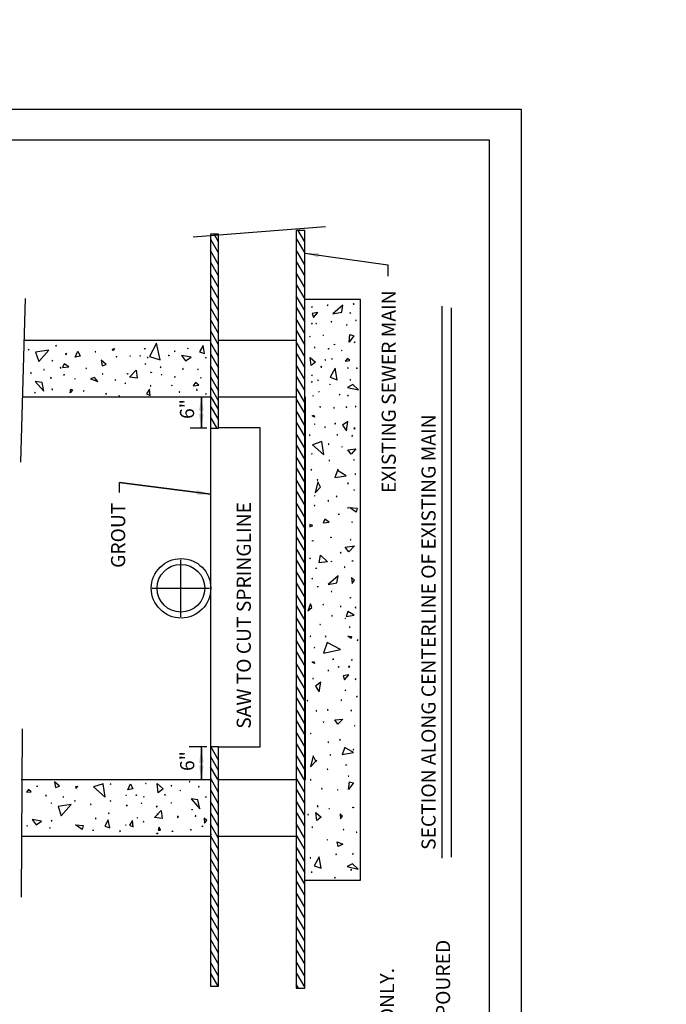
# Model space of a CAD drawing. Units: feet. Extents: x 1 to 10.5, y 1 to 12.6.
# Drawn here: x 5.9 to 10.5, y 5.7 to 12.6 of the extents above; entities that cross this region are included whole.
import ezdxf

# ---------------------------------------------------------------- set-up
doc = ezdxf.new("R2010")
doc.units = ezdxf.units.FT
doc.header["$LTSCALE"] = 100
doc.header["$MEASUREMENT"] = 0
doc.linetypes.add('ACAD_ISO03W100', pattern=[30, 12, -18])
for name, color, linetype in [('BASE', 1, 'Continuous'), ('BASE2', 1, 'Continuous'), ('GDS', 1, 'Continuous'), ('OUTLINE', 254, 'ACAD_ISO03W100'), ('REVISIONS', 7, 'Continuous'), ('TEXT', 1, 'Continuous'), ('U', 1, 'Continuous')]:
    doc.layers.add(name, color=color, linetype=linetype)
doc.styles.get("Standard").update_dxf_attribs({"font": 'stylu.ttf'})
doc.dimstyles.get("Standard").update_dxf_attribs({"dimtxt": 0.18, "dimasz": 0.18, "dimexe": 0.18, "dimexo": 0.0625, "dimgap": 0.09, "dimtad": 0, "dimtih": 1, "dimtoh": 1, "dimdec": 4, "dimzin": 0, "dimdsep": 46, "dimtxsty": 'Standard', "dimcen": 0.09, "dimadec": 0, "dimazin": 0, "dimtfac": 1, "dimtdec": 4, "dimtofl": 0, "dimtmove": 0, "dimatfit": 3, "dimfxl": 1, "dimtolj": 1, "dimtzin": 0, "dimarcsym": 0})

msp = doc.modelspace()

# ---------------------------------------------------------------- linework, layer by layer
at = {"layer": 'BASE', "color": 7, "linetype": 'Continuous'}
for p, q in [((7.2353, 9.7438), (7.2353, 9.9654)), ((7.3001, 9.8199), (7.3422, 9.7469)), ((7.2734, 9.7438), (7.1559, 9.7438)), ((6.6551, 9.3605), (7.3023, 9.2758)), ((6.6551, 9.2885), (6.6551, 9.3605)), ((7.2734, 7.4875), (7.1495, 7.4875)), ((7.2353, 7.2533), (7.2353, 7.4875)), ((7.2353, 7.2549), (7.2353, 7.4766)), ((7.356, 7.3948), (7.3038, 7.4852))]:
    msp.add_line(p, q, dxfattribs=at)
for points in [[(8.9399, 6.7009), (8.9399, 10.6088)], [(9.0055, 6.7072), (9.0055, 10.5961)]]:
    msp.add_lwpolyline(points, dxfattribs=at)
at = {"layer": 'BASE2', "color": 7, "linetype": 'Continuous'}
for points in [[(7.1767, 11.0978), (8.1142, 11.1716)], [(7.3001, 11.1176), (7.3001, 9.7448), (7.3577, 9.7448), (7.3577, 11.1176), (7.3001, 11.1176)], [(7.3577, 11.0639), (7.3267, 11.1176)], [(7.907, 11.0872), (7.9674, 10.9827)], [(7.9674, 11.0639), (7.9208, 11.1446)], [(7.3001, 11.0825), (7.3577, 10.9826)], [(7.3577, 10.9014), (7.3001, 11.0012)], [(7.9674, 10.9014), (7.907, 11.006)], [(7.3001, 10.92), (7.3577, 10.8202)], [(7.907, 10.9247), (7.9674, 10.8202)], [(7.3577, 10.7389), (7.3001, 10.8388)], [(7.9674, 10.739), (7.907, 10.8435)], [(7.3001, 10.7575), (7.3577, 10.6577)], [(7.907, 10.7622), (7.9674, 10.6577)], [(7.3577, 10.5765), (7.3001, 10.6763)], [(7.9674, 10.5765), (7.907, 10.681)], [(5.9573, 9.5037), (5.9906, 10.6628)], [(7.907, 10.5998), (7.9674, 10.4953)], [(7.9674, 6.5452), (8.3615, 6.5452), (8.3615, 7.0554), (8.3615, 10.3679), (8.3615, 10.6543), (7.9674, 10.6543)], [(7.3001, 10.5951), (7.3577, 10.4952)], [(7.3577, 10.414), (7.3001, 10.5138)], [(7.9674, 10.414), (7.907, 10.5185)], [(7.3001, 10.4326), (7.3577, 10.3328)], [(7.907, 10.4373), (7.9674, 10.3328)], [(7.3001, 10.3656), (7.2219, 10.3645), (6.9349, 10.3645), (6.7265, 10.3645), (6.5483, 10.3645), (5.9843, 10.3645)], [(7.3001, 10.3645), (7.193, 10.3645)], [(7.3577, 10.2515), (7.3001, 10.3514)], [(7.907, 10.3645), (7.3577, 10.3645)], [(7.9674, 10.2516), (7.907, 10.3561)], [(7.3001, 10.2701), (7.3577, 10.1703)], [(7.907, 10.2748), (7.9674, 10.1703)], [(7.3577, 10.0891), (7.3001, 10.1889)], [(7.9674, 10.0891), (7.907, 10.1936)], [(7.3001, 10.1077), (7.3577, 10.0078)], [(7.907, 10.1124), (7.9674, 10.0079)], [(7.3581, 9.8734), (7.3005, 9.9733)], [(7.3577, 9.9387), (7.3053, 10.0294)], [(7.9674, 9.9266), (7.907, 10.0311)], [(5.9672, 9.9654), (6.2643, 9.9654), (6.7461, 9.9654), (6.9544, 9.9654), (7.2429, 9.9654)], [(7.2429, 9.9654), (7.3001, 9.9654)], [(7.2983, 9.9029), (7.3559, 9.803)], [(7.3577, 9.9654), (7.4512, 9.9654)], [(7.4512, 9.9654), (7.907, 9.9654)], [(7.907, 9.9499), (7.9674, 9.8454)], [(7.9674, 9.9654), (7.9698, 9.9654), (7.9698, 9.9646), (7.9698, 7.2549), (7.9674, 7.2549)], [(7.9674, 9.7641), (7.907, 9.8687)], [(7.907, 9.7874), (7.9674, 9.6829)], [(7.3023, 7.4875), (7.3023, 9.7448)], [(7.3577, 7.4875), (7.6522, 7.4875), (7.6522, 9.7469), (7.3559, 9.7469)], [(7.9674, 9.6017), (7.907, 9.7062)], [(7.907, 9.625), (7.9674, 9.5204)], [(7.9674, 9.4392), (7.907, 9.5437)], [(7.907, 9.4625), (7.9674, 9.358)], [(7.9674, 9.2767), (7.907, 9.3812)], [(7.907, 9.3), (7.9674, 9.1955)], [(7.9674, 9.1143), (7.907, 9.2188)], [(7.907, 9.1375), (7.9674, 9.033)], [(7.9674, 8.9518), (7.907, 9.0563)], [(7.907, 8.9751), (7.9674, 8.8706)], [(7.9674, 8.7893), (7.907, 8.8938)], [(7.0907, 8.4078), (7.0907, 8.6105), (7.0907, 8.8131)], [(7.907, 8.8126), (7.9674, 8.7081)], [(7.9674, 8.6268), (7.907, 8.7314)], [(7.907, 8.6501), (7.9674, 8.5456)], [(6.888, 8.6105), (7.0907, 8.6105), (7.2933, 8.6105)], [(7.9674, 8.4644), (7.907, 8.5689)], [(7.907, 8.4877), (7.9674, 8.3831)], [(7.9674, 8.3019), (7.907, 8.4064)], [(7.907, 8.3252), (7.9674, 8.2207)], [(7.9674, 8.1394), (7.907, 8.2439)], [(7.907, 8.1627), (7.9674, 8.0582)], [(7.9674, 7.977), (7.907, 8.0815)], [(7.907, 8.0002), (7.9674, 7.8957)], [(7.9674, 7.8145), (7.907, 7.919)], [(7.907, 7.8378), (7.9674, 7.7333)], [(7.9674, 7.652), (7.907, 7.7565)], [(7.907, 7.6753), (7.9674, 7.5708)], [(5.9636, 6.4228), (5.9699, 7.6152)], [(7.9674, 7.4896), (7.907, 7.5941)], [(7.3577, 5.7933), (7.3577, 7.4875), (7.3001, 7.4875), (7.3001, 5.7933), (7.3577, 5.7933)], [(7.907, 7.5128), (7.9674, 7.4083)], [(7.3545, 7.326), (7.3023, 7.4164)], [(7.9674, 7.3271), (7.907, 7.4316)], [(7.352, 7.2564), (7.2998, 7.3468)], [(7.907, 7.3504), (7.9674, 7.2458)], [(6.2947, 7.2549), (5.9591, 7.2549)], [(7.3001, 7.2549), (6.2947, 7.2549)], [(7.3577, 7.1657), (7.3015, 7.2631)], [(7.3524, 7.2549), (7.3577, 7.2458)], [(7.907, 7.2549), (7.3577, 7.2549)], [(7.9674, 7.1646), (7.907, 7.2691)], [(7.3001, 7.1832), (7.3577, 7.0833)], [(7.907, 7.1879), (7.9674, 7.0834)], [(7.3577, 7.0021), (7.3001, 7.1019)], [(7.9674, 7.0021), (7.907, 7.1067)], [(7.3001, 7.0207), (7.3577, 6.9209)], [(7.907, 7.0254), (7.9674, 6.9209)], [(7.3577, 6.8396), (7.3001, 6.9395)], [(7.9674, 6.8397), (7.907, 6.9442)], [(5.9672, 6.8558), (6.5515, 6.8558), (7.3001, 6.8558)], [(7.3001, 6.8582), (7.3577, 6.7584)], [(7.3577, 6.8558), (7.907, 6.8558)], [(7.907, 6.8629), (7.9674, 6.7584)], [(7.3577, 6.6772), (7.3001, 6.777)], [(7.9674, 6.6772), (7.907, 6.7817)], [(7.3001, 6.6958), (7.3577, 6.5959)], [(7.907, 6.7005), (7.9674, 6.596)], [(7.3577, 6.5147), (7.3001, 6.6145)], [(7.9674, 6.5147), (7.907, 6.6192)], [(7.3001, 6.5333), (7.3577, 6.4335)], [(7.907, 6.538), (7.9674, 6.4335)], [(7.3577, 6.3522), (7.3001, 6.4521)], [(7.9674, 6.3523), (7.907, 6.4568)], [(7.3001, 6.3708), (7.3577, 6.271)], [(7.907, 6.3755), (7.9674, 6.271)], [(7.3577, 6.1898), (7.3001, 6.2896)], [(7.9674, 6.1898), (7.907, 6.2943)], [(7.3001, 6.2083), (7.3577, 6.1085)], [(7.907, 6.2131), (7.9674, 6.1085)], [(7.3577, 6.0273), (7.3001, 6.1271)], [(7.9674, 6.0273), (7.907, 6.1318)], [(7.3001, 6.0459), (7.3577, 5.946)], [(7.907, 6.0506), (7.9674, 5.9461)], [(7.3577, 5.8648), (7.3001, 5.9646)], [(7.9674, 5.8648), (7.907, 5.9694)], [(7.3001, 5.8834), (7.3521, 5.7933)], [(7.907, 5.8881), (7.9674, 5.7836)], [(7.3052, 5.7933), (7.3001, 5.8022)], [(7.9227, 5.7798), (7.907, 5.8069)]]:
    msp.add_lwpolyline(points, dxfattribs=at)
for centre, radius in [((7.0918, 8.6105), 0.2105), ((7.0907, 8.6105), 0.1689)]:
    msp.add_circle(centre, radius, dxfattribs=at)
at = {"layer": 'GDS', "color": 7, "linetype": 'Continuous'}
for points in [[(8.0156, 10.6009), (8.019, 10.6031), (8.0227, 10.6016), (8.0156, 10.6009)], [(8.1316, 10.6147), (8.1278, 10.6159), (8.1264, 10.6121), (8.1316, 10.6147)], [(8.1659, 10.5534), (8.2287, 10.5656), (8.2365, 10.6147), (8.1659, 10.5534)], [(8.3156, 10.6225), (8.313, 10.6256), (8.3104, 10.6225), (8.3156, 10.6225)], [(8.0291, 10.5283), (8.0601, 10.5624), (8.0199, 10.557), (8.0291, 10.5283)], [(8.2895, 10.5636), (8.2893, 10.5595), (8.2908, 10.5557), (8.2895, 10.5636)], [(8.0223, 10.485), (8.0182, 10.4852), (8.0145, 10.4837), (8.0223, 10.485)], [(8.0497, 10.4829), (8.0479, 10.4865), (8.0445, 10.4842), (8.0497, 10.4829)], [(8.155, 10.5018), (8.1536, 10.498), (8.1576, 10.4972), (8.155, 10.5018)], [(8.2681, 10.4761), (8.2642, 10.4773), (8.2629, 10.4735), (8.2681, 10.4761)], [(8.3284, 10.5043), (8.3298, 10.5081), (8.3258, 10.5075), (8.3284, 10.5043)], [(8.0005, 10.3906), (8.0023, 10.3942), (8.0057, 10.3919), (8.0005, 10.3906)], [(8.0999, 10.4045), (8.0962, 10.403), (8.098, 10.3993), (8.0999, 10.4045)], [(8.2807, 10.3518), (8.2862, 10.4061), (8.3141, 10.3982), (8.2807, 10.3518)], [(6.2095, 10.3262), (6.2079, 10.3299), (6.2043, 10.3281), (6.2095, 10.3262)], [(6.945, 10.2269), (6.9187, 10.3465), (6.8688, 10.2511), (6.945, 10.2269)], [(7.2576, 10.2716), (7.248, 10.3283), (7.2224, 10.2847), (7.2576, 10.2716)], [(8.0404, 10.3147), (8.037, 10.3168), (8.0365, 10.3128), (8.0404, 10.3147)], [(8.1745, 10.3346), (8.1766, 10.3381), (8.1804, 10.3366), (8.1745, 10.3346)], [(8.3236, 10.3522), (8.3197, 10.3532), (8.3178, 10.3496), (8.3236, 10.3522)], [(6.0136, 10.303), (6.0114, 10.2996), (6.013, 10.2958), (6.0136, 10.303)], [(6.085, 10.2157), (6.1566, 10.2965), (6.0627, 10.2826), (6.085, 10.2157)], [(6.2755, 10.2736), (6.2745, 10.265), (6.2825, 10.2684), (6.2755, 10.2736)], [(6.3775, 10.2545), (6.3428, 10.2474), (6.3606, 10.2884), (6.3775, 10.2545)], [(6.4845, 10.288), (6.4837, 10.284), (6.4877, 10.2834), (6.4845, 10.288)], [(6.6111, 10.2915), (6.6073, 10.3045), (6.6203, 10.3082), (6.6111, 10.2915)], [(6.6363, 10.2527), (6.6336, 10.2496), (6.6356, 10.2461), (6.6363, 10.2527)], [(6.7316, 10.2528), (6.7295, 10.2563), (6.7335, 10.2567), (6.7316, 10.2528)], [(6.8022, 10.2539), (6.8014, 10.2579), (6.8054, 10.2572), (6.8022, 10.2539)], [(6.8349, 10.3027), (6.8327, 10.3061), (6.8342, 10.3098), (6.8349, 10.3027)], [(6.8552, 10.2472), (6.8545, 10.2432), (6.8585, 10.244), (6.8552, 10.2472)], [(7.0078, 10.2619), (7.0082, 10.2556), (7.0026, 10.2584), (7.0078, 10.2619)], [(7.0495, 10.2882), (7.0457, 10.2896), (7.0462, 10.2856), (7.0495, 10.2882)], [(7.0959, 10.259), (7.1238, 10.22), (7.1628, 10.2479), (7.0959, 10.259)], [(7.1408, 10.3055), (7.1373, 10.3076), (7.1388, 10.3113), (7.1408, 10.3055)], [(8.1331, 10.3067), (8.1369, 10.3081), (8.1376, 10.3041), (8.1331, 10.3067)], [(8.229, 10.296), (8.2259, 10.2934), (8.229, 10.2908), (8.229, 10.296)], [(6.1818, 10.2248), (6.1791, 10.2219), (6.1825, 10.2196), (6.1818, 10.2248)], [(6.2532, 10.1746), (6.2968, 10.179), (6.2649, 10.2006), (6.2532, 10.1746)], [(6.5616, 10.1955), (6.5275, 10.2266), (6.5329, 10.1864), (6.5616, 10.1955)], [(6.8385, 10.1961), (6.8377, 10.2), (6.8418, 10.2006), (6.8385, 10.1961)], [(6.9484, 10.1718), (6.9488, 10.178), (6.9432, 10.1753), (6.9484, 10.1718)], [(7.266, 10.2401), (7.2646, 10.244), (7.2686, 10.2447), (7.266, 10.2401)], [(8.012, 10.1887), (8.0055, 10.2454), (8.042, 10.2108), (8.012, 10.1887)], [(8.0843, 10.1819), (8.0812, 10.1756), (8.0882, 10.1761), (8.0843, 10.1819)], [(8.1123, 10.2302), (8.111, 10.2263), (8.1149, 10.225), (8.1123, 10.2302)], [(8.1612, 10.2359), (8.1572, 10.235), (8.1599, 10.2319), (8.1612, 10.2359)], [(8.287, 10.223), (8.2684, 10.2379), (8.2535, 10.2193), (8.287, 10.223)], [(6.0278, 10.1377), (6.0269, 10.1338), (6.0304, 10.1319), (6.0278, 10.1377)], [(6.1234, 10.1592), (6.1195, 10.1584), (6.1221, 10.1553), (6.1234, 10.1592)], [(6.2384, 10.1752), (6.2372, 10.1713), (6.241, 10.17), (6.2384, 10.1752)], [(6.2606, 10.1196), (6.2627, 10.1231), (6.2664, 10.1216), (6.2606, 10.1196)], [(6.4224, 10.169), (6.4187, 10.1674), (6.4205, 10.1638), (6.4224, 10.169)], [(6.5359, 10.1313), (6.5356, 10.1273), (6.5392, 10.1254), (6.5359, 10.1313)], [(6.7142, 10.1254), (6.7114, 10.1284), (6.7148, 10.1306), (6.7142, 10.1254)], [(6.7801, 10.0982), (6.7268, 10.1062), (6.7736, 10.1555), (6.7801, 10.0982)], [(6.8815, 10.1368), (6.8779, 10.1387), (6.8802, 10.142), (6.8815, 10.1368)], [(6.9559, 10.1209), (6.9519, 10.1208), (6.9527, 10.1248), (6.9559, 10.1209)], [(7.0474, 10.1098), (7.0453, 10.1063), (7.0493, 10.1059), (7.0474, 10.1098)], [(7.1057, 10.1663), (7.1022, 10.1642), (7.1037, 10.1604), (7.1057, 10.1663)], [(7.2124, 10.1618), (7.2088, 10.16), (7.2111, 10.1566), (7.2124, 10.1618)], [(8.0205, 10.1194), (8.0164, 10.1194), (8.0172, 10.1155), (8.0205, 10.1194)], [(8.196, 10.0874), (8.1822, 10.1682), (8.1458, 10.106), (8.196, 10.0874)], [(8.2717, 10.1733), (8.271, 10.1693), (8.2724, 10.1655), (8.2717, 10.1733)], [(8.3386, 10.1719), (8.339, 10.1657), (8.3334, 10.1685), (8.3386, 10.1719)], [(6.1214, 10.0049), (6.1093, 10.0677), (6.0601, 10.0755), (6.1214, 10.0049)], [(6.1745, 10.1014), (6.1683, 10.1018), (6.171, 10.0962), (6.1745, 10.1014)], [(6.343, 10.0958), (6.3396, 10.0936), (6.3423, 10.0906), (6.343, 10.0958)], [(6.5019, 10.0744), (6.4785, 10.1025), (6.4517, 10.0929), (6.5019, 10.0744)], [(6.6285, 10.0877), (6.6254, 10.0851), (6.6285, 10.0824), (6.6285, 10.0877)], [(6.6996, 10.0627), (6.6955, 10.0628), (6.6963, 10.0588), (6.6996, 10.0627)], [(6.877, 10.0457), (6.8742, 10.0427), (6.8776, 10.0404), (6.877, 10.0457)], [(7.0254, 10.0427), (7.0234, 10.0462), (7.0261, 10.0492), (7.0254, 10.0427)], [(7.2177, 10.0488), (7.1945, 10.0665), (7.1768, 10.0432), (7.2177, 10.0488)], [(7.2321, 10.1033), (7.23, 10.0998), (7.2341, 10.0994), (7.2321, 10.1033)], [(8.0192, 10.0705), (8.0162, 10.0733), (8.014, 10.0699), (8.0192, 10.0705)], [(8.0619, 10.0854), (8.0591, 10.0824), (8.0612, 10.0789), (8.0619, 10.0854)], [(8.1476, 10.0561), (8.1442, 10.0539), (8.1469, 10.0509), (8.1476, 10.0561)], [(8.3472, 10.0145), (8.3073, 10.0522), (8.2692, 10.0331), (8.3472, 10.0145)], [(8.2909, 10.0881), (8.287, 10.0872), (8.2896, 10.0842), (8.2909, 10.0881)], [(6.0589, 9.9986), (6.0566, 9.9952), (6.0582, 9.9914), (6.0589, 9.9986)], [(6.1793, 10.0225), (6.1784, 10.0185), (6.1819, 10.0166), (6.1793, 10.0225)], [(6.3074, 9.9942), (6.3106, 10.0206), (6.3242, 10.0165), (6.3074, 9.9942)], [(6.4035, 10.0104), (6.4015, 10.0069), (6.4042, 10.0039), (6.4035, 10.0104)], [(6.5605, 9.991), (6.5601, 9.9869), (6.5637, 9.9851), (6.5605, 9.991)], [(6.6532, 9.9748), (6.653, 9.9708), (6.6545, 9.967), (6.6532, 9.9748)], [(6.8722, 9.9764), (6.8678, 10.02), (6.8461, 9.9882), (6.8722, 9.9764)], [(7.0794, 10.0028), (7.0781, 9.9989), (7.0821, 9.9982), (7.0794, 10.0028)], [(7.2068, 10.0168), (7.2006, 10.0172), (7.2033, 10.0116), (7.2068, 10.0168)], [(7.2686, 9.9884), (7.2665, 9.9849), (7.2692, 9.9818), (7.2686, 9.9884)], [(8.0277, 9.9741), (8.0237, 9.9748), (8.0231, 9.9708), (8.0277, 9.9741)], [(8.0667, 10.0047), (8.066, 10.0007), (8.07, 10.0001), (8.0667, 10.0047)], [(8.2138, 9.9849), (8.2124, 9.9811), (8.2164, 9.9803), (8.2138, 9.9849)], [(8.2754, 9.976), (8.2713, 9.9764), (8.2695, 9.9728), (8.2754, 9.976)], [(8.3274, 9.8953), (8.3275, 9.8993), (8.3235, 9.8985), (8.3274, 9.8953)], [(8.019, 9.8317), (8.032, 9.8354), (8.0357, 9.8224), (8.019, 9.8317)], [(8.0792, 9.8933), (8.077, 9.8967), (8.074, 9.8939), (8.0792, 9.8933)], [(8.1768, 9.8892), (8.173, 9.8906), (8.1735, 9.8866), (8.1768, 9.8892)], [(8.2639, 9.8906), (8.2623, 9.8944), (8.2587, 9.8926), (8.2639, 9.8906)], [(8.0394, 9.7727), (8.0356, 9.7741), (8.0349, 9.7701), (8.0394, 9.7727)], [(8.1865, 9.7763), (8.1825, 9.777), (8.1786, 9.7756), (8.1865, 9.7763)], [(8.2727, 9.7921), (8.2337, 9.7643), (8.2616, 9.7252), (8.2727, 9.7921)], [(8.0042, 9.6938), (8.0007, 9.6959), (8.0003, 9.6919), (8.0042, 9.6938)], [(8.1111, 9.7499), (8.1103, 9.7538), (8.1072, 9.7512), (8.1111, 9.7499)], [(8.2017, 9.6958), (8.1983, 9.698), (8.1946, 9.6964), (8.2017, 9.6958)], [(8.3067, 9.6906), (8.3027, 9.6915), (8.3008, 9.688), (8.3067, 9.6906)], [(8.3237, 9.7437), (8.3151, 9.7447), (8.3185, 9.7367), (8.3237, 9.7437)], [(8.0213, 9.627), (8.1021, 9.5553), (8.0882, 9.6492), (8.0213, 9.627)], [(8.1371, 9.6277), (8.1375, 9.6339), (8.1319, 9.6311), (8.1371, 9.6277)], [(8.0192, 9.5628), (8.0162, 9.5656), (8.014, 9.5622), (8.0192, 9.5628)], [(8.2311, 9.6085), (8.2325, 9.6123), (8.2284, 9.6117), (8.2311, 9.6085)], [(8.2728, 9.5901), (8.3296, 9.5966), (8.295, 9.5601), (8.2728, 9.5901)], [(8.1424, 9.5126), (8.1425, 9.5167), (8.1385, 9.5159), (8.1424, 9.5126)], [(8.3156, 9.5176), (8.3148, 9.5216), (8.3117, 9.5189), (8.3156, 9.5176)], [(8.0176, 9.4495), (8.0141, 9.4516), (8.0111, 9.4489), (8.0176, 9.4495)], [(8.1795, 9.3937), (8.2603, 9.4075), (8.1981, 9.4439), (8.1795, 9.3937)], [(8.205, 9.4488), (8.1987, 9.4519), (8.1991, 9.4449), (8.205, 9.4488)], [(8.3269, 9.4162), (8.3253, 9.4199), (8.3217, 9.4181), (8.3269, 9.4162)], [(8.0409, 9.2866), (8.0786, 9.3265), (8.0595, 9.3646), (8.0409, 9.2866)], [(8.0591, 9.3757), (8.0582, 9.3796), (8.0552, 9.377), (8.0591, 9.3757)], [(8.2754, 9.3538), (8.2713, 9.3541), (8.2695, 9.3505), (8.2754, 9.3538)], [(8.319, 9.3041), (8.3164, 9.3072), (8.3138, 9.3041), (8.319, 9.3041)], [(8.0394, 9.265), (8.0356, 9.2663), (8.0349, 9.2623), (8.0394, 9.265)], [(8.1367, 9.2293), (8.1333, 9.2313), (8.1302, 9.2286), (8.1367, 9.2293)], [(8.1964, 9.2614), (8.1924, 9.2621), (8.1885, 9.2607), (8.1964, 9.2614)], [(8.0385, 9.1954), (8.0362, 9.1988), (8.0332, 9.1961), (8.0385, 9.1954)], [(8.2108, 9.1334), (8.2046, 9.133), (8.2073, 9.1386), (8.2108, 9.1334)], [(8.2763, 9.1802), (8.2728, 9.1823), (8.2724, 9.1782), (8.2763, 9.1802)], [(8.284, 9.1834), (8.3383, 9.1779), (8.3304, 9.15), (8.284, 9.1834)], [(8.0963, 9.0744), (8.1399, 9.0788), (8.108, 9.1005), (8.0963, 9.0744)], [(8.2996, 9.0786), (8.3031, 9.0806), (8.3035, 9.0766), (8.2996, 9.0786)], [(8.002, 9.0459), (8.0237, 9.0561), (8.0033, 9.0615), (8.002, 9.0459)], [(8.0211, 8.9437), (8.0207, 8.9499), (8.0263, 8.9472), (8.0211, 8.9437)], [(8.1501, 8.9716), (8.1541, 8.9724), (8.1546, 8.9684), (8.1501, 8.9716)], [(8.294, 8.9549), (8.29, 8.9556), (8.2908, 8.9516), (8.294, 8.9549)], [(8.2186, 8.8617), (8.2248, 8.8613), (8.2221, 8.8669), (8.2186, 8.8617)], [(8.2541, 8.9013), (8.319, 8.91), (8.2801, 8.8675), (8.2541, 8.9013)], [(8.0001, 8.8209), (8.0036, 8.823), (8.0066, 8.8202), (8.0001, 8.8209)], [(8.0696, 8.791), (8.0776, 8.8444), (8.1269, 8.7976), (8.0696, 8.791)], [(8.1553, 8.7976), (8.1552, 8.8017), (8.1592, 8.8009), (8.1553, 8.7976)], [(8.3087, 8.8023), (8.3025, 8.8019), (8.3052, 8.8075), (8.3087, 8.8023)], [(8.0444, 8.7515), (8.0474, 8.7542), (8.0497, 8.7508), (8.0444, 8.7515)], [(8.2517, 8.7583), (8.2496, 8.7617), (8.2458, 8.7602), (8.2517, 8.7583)], [(8.0205, 8.6822), (8.0198, 8.6782), (8.0212, 8.6744), (8.0205, 8.6822)], [(8.132, 8.6376), (8.1947, 8.6497), (8.2026, 8.6989), (8.132, 8.6376)], [(8.3026, 8.6453), (8.3202, 8.6686), (8.297, 8.6862), (8.3026, 8.6453)], [(8.0559, 8.6201), (8.0578, 8.6237), (8.0611, 8.6214), (8.0559, 8.6201)], [(8.1584, 8.5868), (8.1565, 8.5904), (8.1532, 8.5881), (8.1584, 8.5868)], [(8.2869, 8.5441), (8.2908, 8.5455), (8.2915, 8.5415), (8.2869, 8.5441)], [(7.9897, 8.4503), (8.0179, 8.4737), (8.0083, 8.5005), (7.9897, 8.4503)], [(8.1006, 8.4946), (8.0968, 8.496), (8.0961, 8.492), (8.1006, 8.4946)], [(8.2255, 8.4805), (8.2221, 8.4827), (8.2183, 8.4812), (8.2255, 8.4805)], [(8.2592, 8.4116), (8.3159, 8.4213), (8.2723, 8.4468), (8.2592, 8.4116)], [(8.3304, 8.4753), (8.3265, 8.4763), (8.3246, 8.4727), (8.3304, 8.4753)], [(8.1608, 8.4124), (8.1613, 8.4186), (8.1557, 8.4159), (8.1608, 8.4124)], [(8.2548, 8.3932), (8.2562, 8.397), (8.2522, 8.3965), (8.2548, 8.3932)], [(8.079, 8.3548), (8.076, 8.3575), (8.0738, 8.3541), (8.079, 8.3548)], [(8.2884, 8.3356), (8.2846, 8.3368), (8.2832, 8.333), (8.2884, 8.3356)], [(8.0107, 8.2715), (8.0067, 8.2722), (8.0062, 8.2682), (8.0107, 8.2715)], [(8.1008, 8.1515), (8.2204, 8.1778), (8.125, 8.2276), (8.1008, 8.1515)], [(8.1175, 8.2681), (8.1145, 8.2708), (8.111, 8.2688), (8.1175, 8.2681)], [(8.2725, 8.2715), (8.2989, 8.2683), (8.2948, 8.2548), (8.2725, 8.2715)], [(8.3444, 8.244), (8.3404, 8.2444), (8.3385, 8.2408), (8.3444, 8.244)], [(8.0385, 8.1907), (8.0362, 8.1941), (8.0332, 8.1913), (8.0385, 8.1907)], [(8.019, 8.0883), (8.032, 8.092), (8.0357, 8.079), (8.019, 8.0883)], [(8.172, 8.1077), (8.168, 8.1079), (8.1642, 8.1064), (8.172, 8.1077)], [(8.3023, 8.1023), (8.2997, 8.1054), (8.2971, 8.1023), (8.3023, 8.1023)], [(8.1349, 8.0269), (8.134, 8.0309), (8.131, 8.0282), (8.1349, 8.0269)], [(8.2102, 8.0533), (8.2062, 8.054), (8.2024, 8.0527), (8.2102, 8.0533)], [(8.2853, 8.0567), (8.2767, 8.0577), (8.2801, 8.0498), (8.2853, 8.0567)], [(8.028, 7.9709), (8.0245, 7.9729), (8.0241, 7.9689), (8.028, 7.9709)], [(8.2481, 7.9625), (8.2792, 7.9966), (8.239, 7.9912), (8.2481, 7.9625)], [(8.3304, 7.9676), (8.3265, 7.9686), (8.3246, 7.965), (8.3304, 7.9676)], [(8.0809, 7.9451), (8.0419, 7.9173), (8.0698, 7.8782), (8.0809, 7.9451)], [(8.2548, 7.8855), (8.2562, 7.8893), (8.2522, 7.8887), (8.2548, 7.8855)], [(7.9898, 7.815), (7.9868, 7.8177), (7.9846, 7.8143), (7.9898, 7.815)], [(8.2267, 7.8163), (8.2268, 7.8204), (8.2228, 7.8196), (8.2267, 7.8163)], [(8.3391, 7.8441), (8.3352, 7.8454), (8.3339, 7.8415), (8.3391, 7.8441)], [(8.0515, 7.7434), (8.0475, 7.7441), (8.0469, 7.7401), (8.0515, 7.7434)], [(8.1322, 7.7483), (8.1292, 7.751), (8.1257, 7.7489), (8.1322, 7.7483)], [(8.2991, 7.7453), (8.2951, 7.7457), (8.2933, 7.7421), (8.2991, 7.7453)], [(8.1788, 7.6785), (8.2356, 7.6849), (8.201, 7.6485), (8.1788, 7.6785)], [(8.103, 7.6626), (8.1007, 7.666), (8.0977, 7.6632), (8.103, 7.6626)], [(8.3222, 7.6345), (8.3214, 7.6385), (8.3183, 7.6358), (8.3222, 7.6345)], [(8.0111, 7.5827), (8.0073, 7.5841), (8.0066, 7.5801), (8.0111, 7.5827)], [(8.2201, 7.5384), (8.2161, 7.5391), (8.2123, 7.5377), (8.2201, 7.5384)], [(8.1349, 7.5192), (8.134, 7.5231), (8.131, 7.5205), (8.1349, 7.5192)], [(8.2319, 7.4333), (8.3127, 7.447), (8.2505, 7.4834), (8.2319, 7.4333)], [(8.3138, 7.4687), (8.3098, 7.4687), (8.3106, 7.4648), (8.3138, 7.4687)], [(8.0074, 7.3457), (8.0451, 7.3856), (8.0259, 7.4237), (8.0074, 7.3457)], [(8.0525, 7.3894), (8.049, 7.3915), (8.046, 7.3888), (8.0525, 7.3894)], [(8.149, 7.4327), (8.1469, 7.4292), (8.1496, 7.4261), (8.149, 7.4327)], [(8.1298, 7.3283), (8.1283, 7.3321), (8.1246, 7.3303), (8.1298, 7.3283)], [(8.2629, 7.3584), (8.2566, 7.358), (8.2594, 7.3636), (8.2629, 7.3584)], [(8.0113, 7.2552), (8.0075, 7.2566), (8.0081, 7.2526), (8.0113, 7.2552)], [(8.2798, 7.2807), (8.2772, 7.2838), (8.2746, 7.2807), (8.2798, 7.2807)], [(6.0307, 7.1703), (6.0121, 7.1852), (5.9972, 7.1666), (6.0307, 7.1703)], [(6.0729, 7.2121), (6.0727, 7.2081), (6.0742, 7.2043), (6.0729, 7.2121)], [(6.2309, 7.2104), (6.1968, 7.2414), (6.2022, 7.2012), (6.2309, 7.2104)], [(6.3502, 7.194), (6.3465, 7.207), (6.3595, 7.2107), (6.3502, 7.194)], [(6.473, 7.2044), (6.5538, 7.1327), (6.5399, 7.2267), (6.473, 7.2044)], [(6.5942, 7.2295), (6.592, 7.2261), (6.5935, 7.2224), (6.5942, 7.2295)], [(6.75, 7.1914), (6.7153, 7.1843), (6.7331, 7.2253), (6.75, 7.1914)], [(6.8445, 7.229), (6.8405, 7.2282), (6.8432, 7.2251), (6.8445, 7.229)], [(6.9309, 7.1635), (6.9223, 7.2285), (6.9648, 7.1896), (6.9309, 7.1635)], [(7.0227, 7.2167), (7.0223, 7.2127), (7.0259, 7.2109), (7.0227, 7.2167)], [(7.0888, 7.1796), (7.085, 7.181), (7.0855, 7.177), (7.0888, 7.1796)], [(7.1531, 7.2422), (7.1494, 7.2406), (7.1512, 7.237), (7.1531, 7.2422)], [(7.2166, 7.2096), (7.2154, 7.2058), (7.2192, 7.2044), (7.2166, 7.2096)], [(8.0896, 7.1935), (8.0858, 7.1919), (8.0876, 7.1883), (8.0896, 7.1935)], [(8.2017, 7.1857), (8.1986, 7.1831), (8.2017, 7.1804), (8.2017, 7.1857)], [(8.2773, 7.1866), (8.2828, 7.2409), (8.3108, 7.233), (8.2773, 7.1866)], [(6.139, 7.1442), (6.1328, 7.1446), (6.1356, 7.139), (6.139, 7.1442)], [(6.2582, 7.1367), (6.2569, 7.1328), (6.2608, 7.1315), (6.2582, 7.1367)], [(6.7042, 7.1425), (6.7021, 7.1459), (6.7062, 7.1464), (6.7042, 7.1425)], [(6.7748, 7.1436), (6.7741, 7.1476), (6.7781, 7.1468), (6.7748, 7.1436)], [(6.8279, 7.1369), (6.8271, 7.1329), (6.8311, 7.1336), (6.8279, 7.1369)], [(6.9804, 7.1515), (6.9808, 7.1453), (6.9752, 7.1481), (6.9804, 7.1515)], [(7.2235, 7.0495), (7.2113, 7.1122), (7.1621, 7.1201), (7.2235, 7.0495)], [(7.2662, 7.1298), (7.2648, 7.1336), (7.2688, 7.1343), (7.2662, 7.1298)], [(7.3074, 7.1733), (7.3065, 7.1693), (7.31, 7.1674), (7.3074, 7.1733)], [(6.1744, 7.0921), (6.1716, 7.0891), (6.175, 7.0869), (6.1744, 7.0921)], [(6.2433, 6.9996), (6.315, 7.0804), (6.221, 7.0664), (6.2433, 6.9996)], [(6.34, 7.1075), (6.339, 7.1036), (6.3426, 7.1017), (6.34, 7.1075)], [(6.4518, 7.0843), (6.4511, 7.0803), (6.4551, 7.0798), (6.4518, 7.0843)], [(6.5905, 7.109), (6.5897, 7.105), (6.5938, 7.1044), (6.5905, 7.109)], [(6.7086, 7.0691), (6.7064, 7.0725), (6.7079, 7.0763), (6.7086, 7.0691)], [(6.8111, 7.0857), (6.8104, 7.0897), (6.8144, 7.0903), (6.8111, 7.0857)], [(6.9211, 7.0615), (6.9215, 7.0677), (6.9159, 7.0649), (6.9211, 7.0615)], [(7.0245, 7.0945), (7.021, 7.0924), (7.0225, 7.0886), (7.0245, 7.0945)], [(7.1711, 7.0411), (7.1676, 7.0432), (7.1692, 7.047), (7.1711, 7.0411)], [(8.057, 7.0716), (8.0539, 7.0653), (8.0609, 7.0657), (8.057, 7.0716)], [(8.1395, 7.0526), (8.1392, 7.0486), (8.1428, 7.0467), (8.1395, 7.0526)], [(8.3112, 7.0616), (8.3116, 7.0553), (8.306, 7.0581), (8.3112, 7.0616)], [(6.0382, 6.974), (6.0661, 6.935), (6.1051, 6.9629), (6.0382, 6.974)], [(6.4917, 6.9815), (6.4854, 6.9847), (6.4858, 6.9776), (6.4917, 6.9815)], [(6.5866, 6.9141), (6.5769, 6.9707), (6.5514, 6.9271), (6.5866, 6.9141)], [(6.5822, 7.0196), (6.5788, 7.0174), (6.5816, 7.0144), (6.5822, 7.0196)], [(6.7843, 6.9832), (6.7844, 6.9873), (6.7804, 6.9865), (6.7843, 6.9832)], [(6.9569, 6.9797), (6.9035, 6.9877), (6.9504, 7.0371), (6.9569, 6.9797)], [(6.9286, 7.0106), (6.9245, 7.0105), (6.9253, 7.0145), (6.9286, 7.0106)], [(7.0668, 6.9967), (7.0658, 6.9881), (7.0737, 6.9915), (7.0668, 6.9967)], [(7.196, 7.0012), (7.1924, 6.9993), (7.1947, 6.996), (7.196, 7.0012)], [(7.2583, 6.9486), (7.2731, 6.9672), (7.2545, 6.982), (7.2583, 6.9486)], [(7.9931, 7.009), (7.989, 7.0091), (7.9898, 7.0051), (7.9931, 7.009)], [(8.0524, 6.9672), (8.046, 7.0239), (8.0824, 6.9893), (8.0524, 6.9672)], [(8.2202, 6.9793), (8.2351, 6.9979), (8.2165, 7.0128), (8.2202, 6.9793)], [(6.0035, 6.9321), (6.0014, 6.9286), (6.0055, 6.9282), (6.0035, 6.9321)], [(6.1633, 6.9178), (6.1619, 6.9139), (6.1659, 6.9132), (6.1633, 6.9178)], [(6.1765, 6.9678), (6.1734, 6.9652), (6.1765, 6.9626), (6.1765, 6.9678)], [(6.3457, 6.9366), (6.4, 6.9311), (6.3921, 6.9032), (6.3457, 6.9366)], [(6.4708, 6.9012), (6.4686, 6.8978), (6.4701, 6.894), (6.4708, 6.9012)], [(6.6977, 6.9359), (6.7017, 6.9366), (6.7009, 6.9326), (6.6977, 6.9359)], [(6.7521, 6.9219), (6.7477, 6.9655), (6.726, 6.9336), (6.7521, 6.9219)], [(6.8277, 6.9621), (6.825, 6.9591), (6.8271, 6.9556), (6.8277, 6.9621)], [(6.9462, 6.8973), (6.9359, 6.919), (6.9306, 6.8986), (6.9462, 6.8973)], [(7.1627, 6.8987), (7.1591, 6.9006), (7.1614, 6.904), (7.1627, 6.8987)], [(7.2431, 6.922), (7.241, 6.9255), (7.2438, 6.9285), (7.2431, 6.922)], [(8.0207, 6.922), (8.0179, 6.9191), (8.0213, 6.9168), (8.0207, 6.922)], [(8.2408, 6.906), (8.2394, 6.9022), (8.2434, 6.9015), (8.2408, 6.906)], [(6.6597, 6.8946), (6.6595, 6.8905), (6.661, 6.8867), (6.6597, 6.8946)], [(6.9269, 6.8729), (6.9207, 6.8725), (6.9234, 6.8781), (6.9269, 6.8729)], [(7.0313, 6.8873), (7.0286, 6.8903), (7.032, 6.8925), (7.0313, 6.8873)], [(7.3042, 6.8708), (7.3021, 6.8674), (7.3061, 6.8669), (7.3042, 6.8708)], [(8.1281, 6.8326), (8.1247, 6.8304), (8.1275, 6.8274), (8.1281, 6.8326)], [(8.336, 6.885), (8.332, 6.8841), (8.3347, 6.881), (8.336, 6.885)], [(8.2029, 6.7818), (8.1958, 6.8165), (8.2368, 6.7987), (8.2029, 6.7818)], [(8.01, 6.7032), (8.0062, 6.7046), (8.0055, 6.7006), (8.01, 6.7032)], [(8.083, 6.6279), (8.0692, 6.7087), (8.0329, 6.6465), (8.083, 6.6279)], [(8.1906, 6.7285), (8.1866, 6.7277), (8.1893, 6.7246), (8.1906, 6.7285)], [(8.3102, 6.7268), (8.3106, 6.733), (8.305, 6.7302), (8.3102, 6.7268)], [(8.3458, 6.6224), (8.3059, 6.6601), (8.2678, 6.641), (8.3458, 6.6224)], [(8.0201, 6.5996), (8.0167, 6.6018), (8.0129, 6.6003), (8.0201, 6.5996)], [(8.1809, 6.5664), (8.1801, 6.5624), (8.1815, 6.5586), (8.1809, 6.5664)], [(8.2991, 6.6175), (8.295, 6.6177), (8.2913, 6.6162), (8.2991, 6.6175)]]:
    msp.add_lwpolyline(points, dxfattribs=at)
at = {"layer": 'OUTLINE'}
for p, q in [((9.5, 12), (1, 12)), ((9.5, 1), (9.5, 12))]:
    msp.add_line(p, q, dxfattribs=at)
at = {"layer": 'REVISIONS'}
msp.add_lwpolyline([(8.5553, 10.9015), (8.5553, 10.8205)], dxfattribs=at)
at = {"layer": 'TEXT', "color": 7, "linetype": 'Continuous'}
for p, q in [((7.9674, 11.1446), (7.907, 11.1446)), ((7.907, 11.1446), (7.907, 5.7798)), ((7.9674, 5.7798), (7.9674, 11.1446)), ((7.907, 5.7798), (7.9674, 5.7798))]:
    msp.add_line(p, q, dxfattribs=at)
at = {"layer": 'U', "color": 7, "linetype": 'Continuous'}
msp.add_lwpolyline([(1.8863, 11.7832), (1.8863, 1.1703), (9.2748, 1.1703), (9.2748, 11.7832), (1.8863, 11.7832)], dxfattribs=at)

# ---------------------------------------------------------------- texts
at = {"linetype": 'Continuous'}
msp.add_text('5.  FOR USE ON DIP, CONCRETE, AND PVC ONLY.', height=0.099945, rotation=90, dxfattribs=at).set_placement((8.5991, 2.9014))
at = {"insert": (8.8958, 2.9138), "char_height": 0.1, "width": 3.748, "attachment_point": 1, "rotation": 90}
msp.add_mtext('6.  SEE DETAIL S-21 FOR REINFORCING OF POURED IN-PLACE BASE', dxfattribs=at)
at = {"layer": 'REVISIONS', "char_height": 7.2, "attachment_point": 4}
for insert in [(10.5254, 12.6359), (9.2795, 12.5164)]:
    msp.add_mtext('\\A1;', dxfattribs=dict(at, insert=insert))
at = {"layer": 'TEXT', "color": 7}
for s, height, p in [('EXISTING SEWER MAIN', 0.099945, (8.6112, 9.2845)), ('6"', 0.09995, (7.184, 9.8093)), ('SECTION ALONG CENTERLINE OF EXISTING MAIN', 0.099945, (8.8929, 6.7583)), ('GROUT', 0.09995, (6.6963, 8.7548)), ('SAW TO CUT SPRINGLINE', 0.099945, (7.5855, 7.6161)), ('6"', 0.09995, (7.185, 7.3169))]:
    msp.add_text(s, height=height, rotation=90, dxfattribs=at).set_placement(p)

# ---------------------------------------------------------------- leaders
at = {"layer": 'REVISIONS'}
for points in [[(7.9674, 10.9827), (8.5553, 10.9015)], [(7.2353, 9.7438), (7.2353, 9.9654)], [(7.2353, 9.9654), (7.2353, 9.7438)], [(7.3023, 9.2758), (6.6551, 9.3605)], [(7.2353, 7.4766), (7.2353, 7.2549)], [(7.2353, 7.2549), (7.2353, 7.4766)]]:
    msp.add_leader(points, dimstyle='Standard', override={"dimasz": 0.1}, dxfattribs=at)

doc.saveas('drawing.dxf')
